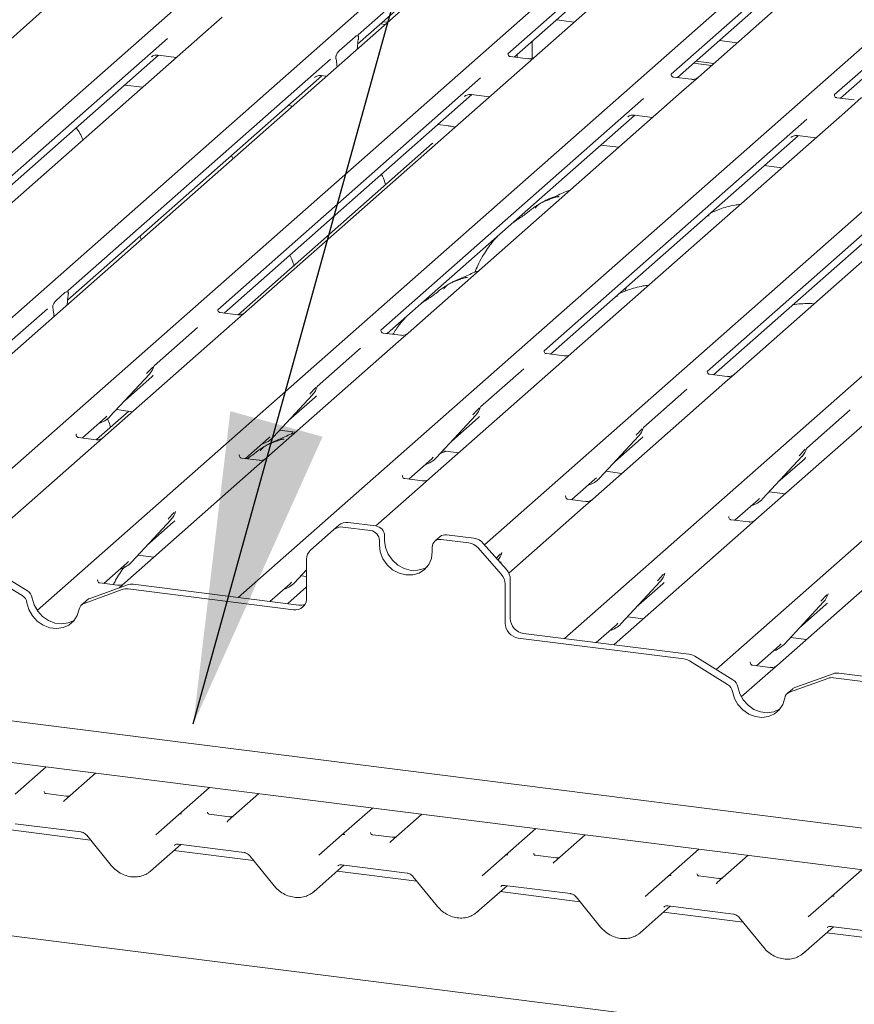
# Model space of a CAD drawing. Units: millimetres. Extents: x 5 to 415, y 5 to 292.
# Drawn here: x 346 to 355, y 109 to 119 of the extents above; entities that cross this region are included whole.
import ezdxf

# ---------------------------------------------------------------- set-up
doc = ezdxf.new("R2010")
doc.units = ezdxf.units.MM
doc.layers.add('BEMAßUNG', color=96, linetype='Continuous')

msp = doc.modelspace()

# ---------------------------------------------------------------- linework, layer by layer
at = {"color": 7, "linetype": 'Continuous', "lineweight": 15}
for p, q in [((342.64653, 114.83711), (349.98576, 121.30971)), ((343.97986, 114.26881), (351.71628, 121.09169)), ((352.09948, 121.04341), (343.99239, 113.89363)), ((345.11703, 113.66892), (353.30648, 120.89134)), ((353.82999, 120.82538), (345.64054, 113.60297)), ((346.44496, 113.09584), (355.037, 120.67332)), ((348.57807, 113.23288), (356.76752, 120.45529)), ((351.23857, 120.42648), (349.84822, 119.20031)), ((351.18989, 113.79209), (358.49803, 120.23727)), ((352.82878, 120.22614), (351.43843, 118.99996)), ((352.0391, 112.79683), (360.22855, 120.01924)), ((354.55929, 120.00811), (353.16894, 118.78194)), ((354.96325, 120.08062), (353.4577, 118.75286)), ((349.84366, 119.10212), (350.75449, 119.9054)), ((353.6456, 112.46943), (361.95907, 119.80122)), ((356.28981, 119.79009), (354.89946, 118.56391)), ((351.50535, 118.96482), (352.34469, 119.70505)), ((353.23587, 118.7468), (354.07521, 119.48702)), ((346.4983, 119.4506), (343.59729, 116.89216)), ((348.40646, 119.38925), (348.22881, 119.23258)), ((350.08692, 119.31665), (350.1347, 119.31063)), ((350.11343, 119.34004), (350.16121, 119.33402)), ((351.95179, 119.35854), (352.13988, 119.33484)), ((354.96639, 118.52877), (355.80572, 119.269)), ((347.82609, 119.16115), (345.0392, 116.70335)), ((348.22881, 119.23258), (345.32781, 116.67413)), ((349.64833, 119.03209), (349.81713, 119.18096)), ((349.84015, 119.05087), (349.84092, 119.06617)), ((349.85142, 119.15586), (349.8507, 119.15196)), ((351.69575, 119.13274), (351.69575, 118.9518)), ((353.6823, 119.14051), (353.87039, 119.11682)), ((345.10597, 116.66807), (347.73297, 118.98487)), ((347.65667, 118.96568), (347.66218, 118.97105)), ((347.72782, 118.98551), (347.92106, 118.96117)), ((351.6506, 118.94652), (351.46409, 118.97002)), ((351.50867, 118.9644), (351.50867, 118.96775)), ((351.53519, 118.96106), (351.53519, 118.99113)), ((349.55661, 118.94313), (346.76972, 116.48532)), ((349.61476, 118.94389), (349.61403, 118.9465)), ((349.62531, 118.8614), (349.62454, 118.87535)), ((353.40764, 118.89828), (353.59573, 118.87458)), ((353.43415, 118.92167), (353.62224, 118.89797)), ((346.76605, 116.38792), (349.46349, 118.76684)), ((351.14681, 118.74278), (348.35992, 116.28498)), ((349.38718, 118.74766), (349.3927, 118.75303)), ((349.45834, 118.76749), (349.51127, 118.76082)), ((353.38111, 118.7285), (353.1946, 118.752)), ((353.4577, 118.75286), (353.28005, 118.59618)), ((347.56117, 118.64378), (347.37308, 118.66747)), ((348.4267, 116.2497), (351.05369, 118.56649)), ((353.28005, 118.59618), (350.37904, 116.03774)), ((350.97739, 118.54731), (350.9829, 118.55268)), ((351.04854, 118.56714), (351.24178, 118.5428)), ((355.11163, 118.51047), (354.92512, 118.53397)), ((355.18822, 118.53483), (355.01057, 118.37816)), ((349.15138, 118.44343), (349.1036, 118.44945)), ((352.87733, 118.52476), (350.09044, 116.06695)), ((369.31819, 106.72854), (277.17775, 118.33714)), ((350.15721, 116.03168), (352.78421, 118.34847)), ((355.01057, 118.37816), (352.10956, 115.81971)), ((352.7079, 118.32929), (352.71342, 118.33466)), ((352.77906, 118.34912), (352.9723, 118.32477)), ((350.80987, 118.23448), (350.6938, 118.2491)), ((354.60784, 118.30673), (351.82096, 115.84893)), ((351.88773, 115.81365), (354.51472, 118.13044)), ((356.74108, 118.16013), (353.84008, 115.60169)), ((354.43842, 118.11126), (354.44393, 118.11663)), ((354.50957, 118.13109), (354.70282, 118.10675)), ((350.63577, 118.04702), (348.57767, 116.23195)), ((352.61241, 118.00738), (352.42432, 118.03108)), ((356.33836, 118.08871), (353.55147, 115.6309)), ((353.61825, 115.59563), (356.24524, 117.91242)), ((354.34293, 117.78935), (354.15484, 117.81305)), ((346.64587, 116.38417), (346.73847, 116.46584)), ((346.77283, 116.48901), (346.77, 116.48601)), ((346.77396, 116.4473), (346.77187, 116.43497)), ((352.68692, 116.50126), (352.67916, 116.48007)), ((352.69772, 116.52799), (352.68637, 116.50149)), ((346.76362, 116.33763), (346.76375, 116.34418)), ((346.55399, 116.29507), (346.0947, 115.89001)), ((346.61247, 116.29438), (346.61038, 116.30303)), ((348.36304, 116.28867), (348.36021, 116.28567)), ((348.57194, 116.2314), (348.38512, 116.25494)), ((346.62072, 116.21159), (346.62059, 116.21792)), ((348.1442, 116.09472), (347.6849, 115.68966)), ((350.09355, 116.07064), (350.09073, 116.06764)), ((350.30246, 116.01338), (350.11564, 116.03691)), ((350.37904, 116.03774), (350.27867, 115.94921)), ((350.27867, 115.94921), (348.87644, 114.71256)), ((349.87471, 115.8767), (349.41542, 115.47164)), ((351.82407, 115.85262), (351.82124, 115.84962)), ((352.03297, 115.79535), (351.84616, 115.81889)), ((352.10956, 115.81971), (352.00918, 115.73119)), ((352.00918, 115.73119), (350.60696, 114.49454)), ((347.68163, 115.6825), (347.68405, 115.68844)), ((351.60523, 115.65867), (351.14593, 115.25361)), ((353.55459, 115.63459), (353.55176, 115.63159)), ((347.21642, 115.15069), (347.63639, 115.60223)), ((347.38021, 115.32679), (347.66011, 115.57364)), ((347.63639, 115.60223), (347.63608, 115.60193)), ((353.7397, 115.51316), (352.33748, 114.27652)), ((353.76349, 115.57733), (353.57667, 115.60086)), ((353.84008, 115.60169), (353.7397, 115.51316)), ((349.41215, 115.46447), (349.41457, 115.47041)), ((353.33575, 115.44065), (352.87645, 115.03559)), ((348.94694, 114.93266), (349.36691, 115.38421)), ((349.11073, 115.10877), (349.39063, 115.35561)), ((349.36691, 115.38421), (349.3666, 115.3839)), ((355.47022, 115.29514), (354.06799, 114.05849)), ((347.41692, 115.20826), (347.07507, 114.90678)), ((347.28539, 115.22483), (347.45529, 115.20343)), ((351.14266, 115.24645), (351.14508, 115.25239)), ((355.06626, 115.22263), (354.60697, 114.81756)), ((346.92409, 114.92453), (347.16855, 115.14012)), ((347.16855, 115.14012), (347.18509, 115.15623)), ((347.21642, 115.15069), (347.21611, 115.15038)), ((350.67746, 114.71464), (351.09743, 115.16618)), ((350.84125, 114.89074), (351.12114, 115.13759)), ((351.09743, 115.16618), (351.09711, 115.16588)), ((349.0159, 115.00681), (349.18581, 114.9854)), ((349.15276, 114.98957), (349.14203, 114.9645)), ((352.87318, 115.02842), (352.8756, 115.03436)), ((346.86044, 114.9635), (346.85761, 114.9605)), ((347.06934, 114.90623), (346.88252, 114.92977)), ((348.65461, 114.70651), (348.89906, 114.92209)), ((348.89906, 114.92209), (348.9156, 114.9382)), ((348.94694, 114.93266), (348.94663, 114.93236)), ((352.40797, 114.49661), (352.82794, 114.94816)), ((352.57176, 114.67272), (352.85166, 114.91956)), ((352.82794, 114.94816), (352.82763, 114.94785)), ((350.73759, 114.77929), (350.732, 114.76406)), ((350.74642, 114.78878), (350.91633, 114.76738)), ((354.60369, 114.8104), (354.60611, 114.81634)), ((348.59095, 114.74547), (348.58812, 114.74247)), ((348.79986, 114.68821), (348.61304, 114.71174)), ((348.87644, 114.71256), (348.77606, 114.62404)), ((350.38513, 114.48848), (350.62958, 114.70407)), ((350.62958, 114.70407), (350.64612, 114.72018)), ((350.67746, 114.71464), (350.67714, 114.71433)), ((354.13849, 114.27859), (354.55846, 114.73014)), ((354.30228, 114.45469), (354.58218, 114.70154)), ((354.55846, 114.73014), (354.55815, 114.72983)), ((348.77606, 114.62404), (347.37384, 113.38739)), ((352.47694, 114.57076), (352.64684, 114.54935)), ((350.32147, 114.52745), (350.31864, 114.52445)), ((350.53037, 114.47018), (350.34356, 114.49372)), ((350.60696, 114.49454), (350.50658, 114.40602)), ((352.11564, 114.27046), (352.3601, 114.48604)), ((352.3601, 114.48604), (352.37664, 114.50215)), ((352.40797, 114.49661), (352.40766, 114.49631)), ((326.59155, 114.3908), (369.49838, 108.98505)), ((350.50658, 114.40602), (350.03699, 113.99188)), ((369.37938, 108.5585), (323.44077, 114.34622)), ((352.05198, 114.30942), (352.04916, 114.30642)), ((352.26089, 114.25216), (352.07407, 114.27569)), ((352.33748, 114.27652), (352.2371, 114.18799)), ((353.84616, 114.05243), (354.09061, 114.26802)), ((354.09061, 114.26802), (354.10715, 114.28413)), ((354.13849, 114.27859), (354.13818, 114.27828)), ((354.20745, 114.35274), (354.37736, 114.33133)), ((352.2371, 114.18799), (351.44714, 113.49131)), ((347.44434, 113.60749), (347.86431, 114.05904)), ((347.86431, 114.05904), (347.864, 114.05873)), ((347.90954, 114.1393), (347.91196, 114.14524)), ((353.7825, 114.0914), (353.77967, 114.0884)), ((353.99141, 114.03413), (353.80459, 114.05767)), ((354.06799, 114.05849), (353.96761, 113.96997)), ((347.60813, 113.7836), (347.88802, 114.03044)), ((349.58911, 113.95076), (349.34391, 113.73451)), ((349.58911, 113.95076), (349.64479, 113.99987)), ((349.98099, 113.94281), (349.68833, 113.97968)), ((350.03667, 113.99192), (349.74401, 114.02879)), ((353.96761, 113.96997), (352.56539, 112.73332)), ((350.07453, 113.83674), (350.07453, 113.7896)), ((350.13021, 113.88585), (350.13021, 113.83871)), ((350.71886, 113.87836), (350.66317, 113.82925)), ((351.02198, 113.81166), (350.72932, 113.84853)), ((351.07766, 113.86076), (350.785, 113.89764)), ((350.63578, 113.71889), (350.63578, 113.76603)), ((351.3664, 113.4797), (351.1212, 113.75773)), ((351.17688, 113.80684), (351.42208, 113.52881)), ((355.69813, 113.75194), (354.29591, 112.5153)), ((347.5133, 113.68164), (347.68321, 113.66023)), ((349.30281, 113.22686), (349.30281, 113.63969)), ((351.36931, 113.70015), (351.373, 113.70919)), ((346.34087, 113.30236), (345.93584, 113.55157)), ((347.15201, 113.38134), (347.39646, 113.59692)), ((347.39646, 113.59692), (347.413, 113.61303)), ((347.44434, 113.60749), (347.44402, 113.60719)), ((349.17485, 113.38947), (349.30281, 113.52704)), ((346.28519, 113.25325), (345.88015, 113.50246)), ((347.08835, 113.4203), (347.08552, 113.4173)), ((349.24382, 113.46361), (349.30281, 113.45618)), ((351.46318, 113.42363), (351.46318, 113.01081)), ((353.09983, 113.48212), (353.10351, 113.49117)), ((347.34684, 113.31767), (346.9418, 113.17053)), ((347.40252, 113.36678), (346.99749, 113.21964)), ((347.29725, 113.36304), (347.11044, 113.38657)), ((347.37384, 113.38739), (347.314, 113.33462)), ((347.40811, 113.32415), (349.1625, 113.10312)), ((347.4638, 113.37326), (349.21818, 113.15223)), ((348.91349, 113.19062), (349.12698, 113.3789)), ((349.30281, 113.34439), (349.10436, 113.16937)), ((349.12698, 113.3789), (349.14352, 113.39501)), ((349.17485, 113.38947), (349.17454, 113.38916)), ((351.40749, 113.37452), (351.40749, 112.9617)), ((352.63589, 112.95342), (353.05586, 113.40496)), ((352.79968, 113.12952), (353.07957, 113.37637)), ((353.05586, 113.40496), (353.05555, 113.40466)), ((354.83034, 113.2641), (354.83403, 113.27314)), ((346.9722, 113.20468), (346.91651, 113.15557)), ((349.10436, 113.16937), (349.10158, 113.16692)), ((354.3664, 112.73539), (354.78638, 113.18694)), ((354.53019, 112.9115), (354.81009, 113.15834)), ((354.78638, 113.18694), (354.78606, 113.18663)), ((352.70485, 113.02757), (352.87476, 113.00616)), ((352.37452, 112.75457), (352.58801, 112.94285)), ((352.58801, 112.94285), (352.60455, 112.95896)), ((352.63589, 112.95342), (352.63557, 112.95311)), ((351.54781, 112.8026), (353.30219, 112.58157)), ((351.60349, 112.85171), (353.35788, 112.63068)), ((354.43537, 112.80954), (354.60528, 112.78813)), ((352.56539, 112.73332), (352.56261, 112.73087)), ((354.07407, 112.50924), (354.31853, 112.72482)), ((354.31853, 112.72482), (354.33507, 112.74093)), ((354.3664, 112.73539), (354.36609, 112.73509)), ((353.82418, 112.35956), (353.41915, 112.60876)), ((353.7685, 112.31045), (353.36347, 112.55965)), ((354.01042, 112.5482), (354.00759, 112.5452)), ((354.21932, 112.49094), (354.0325, 112.51448)), ((354.29591, 112.5153), (354.19553, 112.42677)), ((354.19553, 112.42677), (353.913, 112.17761)), ((354.83015, 112.37486), (354.42512, 112.22772)), ((354.88584, 112.42397), (354.4808, 112.27683)), ((354.89143, 112.38134), (356.64581, 112.16031)), ((354.94711, 112.43045), (356.7015, 112.20942)), ((354.45551, 112.26187), (354.39983, 112.21276)), ((346.21256, 111.1467), (346.54052, 111.43593)), ((347.06403, 111.36997), (346.73607, 111.08074)), ((346.7531, 111.12522), (346.5392, 111.15217)), ((347.94308, 110.92867), (348.27104, 111.2179)), ((348.79455, 111.15195), (348.46659, 110.86272)), ((347.7019, 110.71597), (347.9428, 110.92842)), ((347.9428, 110.92842), (347.94308, 110.92867)), ((348.48362, 110.9072), (348.26971, 110.93414)), ((349.6736, 110.71065), (350.00155, 110.99988)), ((350.52507, 110.93392), (350.19711, 110.64469)), ((346.21195, 110.83321), (346.90891, 110.7454)), ((347.0101, 110.66044), (346.16523, 110.76688)), ((346.96961, 110.71013), (347.22942, 110.39127)), ((349.43241, 110.49794), (349.67331, 110.7104)), ((349.67331, 110.7104), (349.6736, 110.71065)), ((350.21413, 110.68917), (350.00023, 110.71612)), ((351.40411, 110.49262), (351.73207, 110.78186)), ((352.25558, 110.7159), (351.92762, 110.42667)), ((347.64776, 110.33016), (347.96739, 110.61204)), ((347.94246, 110.61518), (348.63942, 110.52737)), ((347.94246, 110.61518), (347.94324, 110.61512)), ((348.74062, 110.44242), (347.89575, 110.54886)), ((348.70013, 110.49211), (348.95994, 110.17324)), ((351.16293, 110.27992), (351.40383, 110.49237)), ((351.40383, 110.49237), (351.40411, 110.49262)), ((351.94465, 110.47115), (351.73075, 110.4981)), ((353.13463, 110.2746), (353.46259, 110.56383)), ((353.9861, 110.49787), (353.65814, 110.20864)), ((349.37828, 110.11213), (349.69791, 110.39402)), ((349.67298, 110.39716), (350.36994, 110.30935)), ((349.67298, 110.39716), (349.67376, 110.3971)), ((350.47113, 110.22439), (349.62626, 110.33083)), ((354.86515, 110.05657), (355.1931, 110.34581)), ((350.43065, 110.27408), (350.69046, 109.95522)), ((351.4035, 110.17913), (352.10045, 110.09132)), ((351.4035, 110.17913), (351.40427, 110.17907)), ((352.89345, 110.0619), (353.13435, 110.27435)), ((353.13435, 110.27435), (353.13463, 110.2746)), ((353.67517, 110.25312), (353.46126, 110.28007)), ((351.1088, 109.89411), (351.42842, 110.17599)), ((352.20165, 110.00637), (351.35678, 110.11281)), ((352.16116, 110.05606), (352.42097, 109.73719)), ((354.62396, 109.84387), (354.86486, 110.05632)), ((354.86486, 110.05632), (354.86515, 110.05657)), ((352.83931, 109.67608), (353.15894, 109.95797)), ((353.93217, 109.78834), (353.0873, 109.89479)), ((353.13401, 109.96111), (353.83097, 109.8733)), ((353.13401, 109.96111), (353.13479, 109.96105)), ((353.89168, 109.83803), (354.15149, 109.51917)), ((354.56983, 109.45806), (354.88946, 109.73994)), ((355.66268, 109.57032), (354.81781, 109.67676)), ((354.86453, 109.74308), (355.56149, 109.65528)), ((354.86453, 109.74308), (354.86531, 109.74302))]:
    msp.add_line(p, q, dxfattribs=at)
at = {"color": 7, "linetype": 'Continuous', "lineweight": 15, "flags": 128}
for points in [[(350.80362, 118.23201), (350.807, 118.23412), (350.80987, 118.23448)], [(350.13021, 113.83871), (350.13977, 113.7643), (350.16781, 113.69255), (350.21241, 113.62836), (350.27052, 113.57608), (350.33821, 113.5393), (350.41084, 113.52051), (350.48347, 113.521), (350.55115, 113.54073), (350.57946, 113.55603)], [(350.07453, 113.7896), (350.08409, 113.71519), (350.11212, 113.64344), (350.15672, 113.57925), (350.21484, 113.52697), (350.28252, 113.49019), (350.35515, 113.4714), (350.42778, 113.47189), (350.49546, 113.49162), (350.55358, 113.52925), (350.59818, 113.58221), (350.62621, 113.64689), (350.63578, 113.71889)], [(346.39231, 113.22644), (346.4129, 113.15473), (346.45017, 113.08842), (346.50169, 113.03183), (346.56412, 112.98863), (346.63338, 112.96165), (346.70498, 112.95263), (346.77424, 112.96216), (346.83667, 112.98963), (346.83781, 112.99034)], [(346.33663, 113.17733), (346.35721, 113.10562), (346.39448, 113.03931), (346.44601, 112.98272), (346.50843, 112.93952), (346.5777, 112.91254), (346.64929, 112.90352), (346.71856, 112.91305), (346.78098, 112.94052), (346.83251, 112.98413), (346.86978, 113.04105), (346.89036, 113.10756)], [(353.87562, 112.28363), (353.89621, 112.21192), (353.93348, 112.14561), (353.98501, 112.08902), (354.04743, 112.04583), (354.1167, 112.01884), (354.18829, 112.00982), (354.25756, 112.01935), (354.31998, 112.04682), (354.32112, 112.04753)], [(353.81994, 112.23452), (353.84053, 112.16281), (353.8778, 112.09651), (353.92932, 112.03991), (353.99175, 111.99672), (354.06101, 111.96973), (354.13261, 111.96071), (354.20187, 111.97024), (354.2643, 111.99771), (354.31582, 112.04132), (354.35309, 112.09824), (354.37368, 112.16476)], [(346.73135, 111.0759), (346.73474, 111.07953), (346.73513, 111.07989)], [(348.46187, 110.85788), (348.46525, 110.86151), (348.46565, 110.86187)], [(350.19238, 110.63985), (350.19577, 110.64348), (350.19616, 110.64385)], [(351.9229, 110.42183), (351.92629, 110.42546), (351.92668, 110.42582)], [(353.65342, 110.2038), (353.6568, 110.20743), (353.65719, 110.2078)]]:
    msp.add_lwpolyline(points, dxfattribs=at)
at = {"color": 7, "linetype": 'Continuous', "lineweight": 15}
for centre, radius, start, end in [((347.4872, 115.73939), 0.20263, 317.282894, 344.881837), ((349.21772, 115.52137), 0.20263, 317.282894, 344.881837), ((350.94824, 115.30334), 0.20263, 317.282894, 344.881837), ((347.02806, 115.32634), 0.25753, 285.983139, 316.901652), ((352.67875, 115.08532), 0.20263, 317.282894, 344.881837), ((348.75858, 115.10832), 0.25753, 285.983139, 316.901652), ((354.40927, 114.86729), 0.20263, 317.282894, 344.881837), ((350.4891, 114.89029), 0.25753, 285.983139, 316.901652), ((352.21975, 114.67207), 0.2573, 286.924658, 316.9116), ((353.95013, 114.45424), 0.25753, 285.983139, 316.901652), ((347.71512, 114.1962), 0.20263, 317.282894, 344.881837), ((349.67058, 113.85591), 0.12504, 81.841587, 130.661207), ((349.72627, 113.90502), 0.12504, 81.841587, 130.661207), ((349.96534, 113.83472), 0.10921, 1.058709, 81.760535), ((350.02102, 113.88383), 0.10921, 1.058709, 81.760535), ((350.71715, 113.76805), 0.08139, 81.398635, 181.420609), ((350.77317, 113.81512), 0.08336, 81.841587, 130.661207), ((351.05547, 113.70169), 0.16061, 40.895791, 82.058156), ((349.42783, 113.64182), 0.12504, 132.158037, 180.977657), ((350.99979, 113.65258), 0.16061, 40.895791, 82.058156), ((351.17569, 113.76033), 0.20313, 319.554815, 344.865205), ((347.25598, 113.78315), 0.25753, 285.983139, 316.901652), ((351.30258, 113.4215), 0.16061, 0.761089, 41.923454), ((351.2469, 113.37239), 0.16061, 0.761089, 41.923454), ((352.90667, 113.54212), 0.20263, 317.282894, 344.881837), ((347.39089, 113.19408), 0.13121, 82.454654, 109.615134), ((347.44657, 113.24319), 0.13121, 82.454654, 109.615134), ((348.98661, 113.56497), 0.25735, 286.733366, 316.909601), ((346.22718, 113.15857), 0.11104, 9.72775, 58.508212), ((346.28286, 113.20768), 0.11104, 9.72775, 58.508212), ((347.02427, 113.14551), 0.07882, 109.861017, 131.350433), ((349.18076, 113.22384), 0.12209, 261.398635, 1.420609), ((354.63719, 113.3241), 0.20263, 317.282894, 344.881837), ((346.96928, 113.09559), 0.07982, 110.135242, 171.368459), ((349.23554, 113.28057), 0.12951, 262.299609, 292.726502), ((351.62697, 113.01383), 0.16382, 181.058709, 261.760535), ((351.57128, 112.96472), 0.16382, 181.058709, 261.760535), ((352.44753, 113.12907), 0.25753, 285.983139, 316.901652), ((354.17804, 112.91105), 0.25753, 285.983139, 316.901652), ((353.2821, 112.42879), 0.15409, 58.127316, 82.508797), ((353.33779, 112.4779), 0.15409, 58.127316, 82.508797), ((354.8742, 112.25127), 0.13121, 82.454654, 109.615134), ((354.92988, 112.30038), 0.13121, 82.454654, 109.615134), ((353.71049, 112.21576), 0.11104, 9.72775, 58.508212), ((353.76618, 112.26487), 0.11104, 9.72775, 58.508212), ((354.50758, 112.2027), 0.07882, 109.861017, 131.350433), ((354.4526, 112.15278), 0.07982, 110.135242, 171.368459), ((347.96895, 110.89778), 0.04029, 80.903662, 130.48214), ((347.97024, 110.89706), 0.04168, 81.841587, 130.661207), ((349.69947, 110.67975), 0.04029, 80.903662, 130.48214), ((349.70075, 110.67903), 0.04168, 81.841587, 130.661207), ((351.42999, 110.46173), 0.04029, 80.903662, 130.48214), ((351.43127, 110.46101), 0.04168, 81.841587, 130.661207), ((353.1605, 110.2437), 0.04029, 80.903662, 130.48214), ((353.16179, 110.24298), 0.04168, 81.841587, 130.661207), ((354.89102, 110.02568), 0.04029, 80.903662, 130.48214), ((354.8923, 110.02496), 0.04168, 81.841587, 130.661207)]:
    msp.add_arc(centre, radius, start, end, dxfattribs=at)
for centre, major_axis, ratio, start_param, end_param in [((349.87593, 119.08393), (0.01228, 0.15388), 0.21887038, 1.13037526, 1.70388176), ((349.58953, 118.83135), (0.00341, 0.14608), 0.24429109, 5.0240298, 5.5975363), ((346.79906, 116.37038), (0.00943, 0.1514), 0.22553532, 1.14419518, 1.75876988), ((346.58528, 116.18185), (0.00612, 0.14849), 0.23497275, 4.96743829, 5.582013), ((347.45644, 115.79401), (0.21764, -0.20692), 0.85686568, 6.20780671, 6.29507317), ((349.18695, 115.57599), (0.21764, -0.20692), 0.85686568, 6.20780671, 6.29507317), ((350.91747, 115.35796), (0.21764, -0.20692), 0.85686568, 6.20780671, 6.29507317), ((352.64799, 115.13994), (0.21764, -0.20692), 0.85686568, 6.20780671, 6.29507317), ((354.3785, 114.92192), (0.21764, -0.20692), 0.85686568, 6.20780671, 6.29507317), ((347.68435, 114.25082), (0.21764, -0.20692), 0.85686568, 6.20780671, 6.29507317), ((351.14538, 113.81477), (0.21764, -0.20692), 0.85686568, 6.25206843, 6.29507317), ((352.8759, 113.59674), (0.21764, -0.20692), 0.85686568, 6.20780671, 6.29507317), ((354.60642, 113.37872), (0.21764, -0.20692), 0.85686568, 6.20780671, 6.29507317), ((346.67189, 111.12246), (0.0601, -0.04574), 0.80061737, 6.12426392, 6.26594108), ((348.4024, 110.90443), (0.0601, -0.04574), 0.80061737, 6.12426392, 6.26594108), ((350.13292, 110.68641), (0.0601, -0.04574), 0.80061737, 6.12426392, 6.26594108), ((351.86344, 110.46839), (0.0601, -0.04574), 0.80061737, 6.12426392, 6.26594108), ((347.44342, 110.54994), (0.21959, -0.20496), 0.85345658, 6.0801224, 6.28750745), ((353.59395, 110.25036), (0.0601, -0.04574), 0.80061737, 6.12426392, 6.26594108), ((349.17394, 110.33192), (0.21959, -0.20496), 0.85345658, 6.0801224, 6.28750745), ((350.90445, 110.11389), (0.21959, -0.20496), 0.85345658, 6.0801224, 6.28750745), ((352.63497, 109.89587), (0.21959, -0.20496), 0.85345658, 6.0801224, 6.28750745), ((354.36549, 109.67785), (0.21959, -0.20496), 0.85345658, 6.0801224, 6.28750745)]:
    msp.add_ellipse(centre, major_axis=major_axis, ratio=ratio, start_param=start_param, end_param=end_param, dxfattribs=at)
for points, knots in [([(349.81713, 119.18096), (349.8255, 119.1864), (349.83681, 119.19376), (349.84809, 119.18992), (349.85191, 119.18518), (349.85349, 119.18129), (349.85414, 119.17651), (349.85391, 119.16979), (349.85272, 119.16281), (349.85174, 119.15753), (349.85142, 119.15586)], [0, 0, 0, 0, 0.51356074, 0.69405057, 0.75374842, 0.81392282, 0.84738293, 0.88099088, 0.96230347, 1, 1, 1, 1]), ([(349.85257, 119.18481), (349.85042, 119.18957), (349.84706, 119.19703), (349.85039, 119.20381), (349.84957, 119.20258), (349.84955, 119.20254)], [0, 0, 0, 0, 0.63139811, 0.98970942, 1, 1, 1, 1]), ([(347.65887, 118.96822), (347.65886, 118.96821), (347.65825, 118.96768), (347.65984, 118.96902), (347.66414, 118.97194), (347.67456, 118.97798), (347.6936, 118.98464), (347.71367, 118.98799), (347.72553, 118.98506), (347.72846, 118.98434)], [0, 0, 0, 0, 0.00169425, 0.13335769, 0.23252836, 0.35499945, 0.6037611, 0.90231942, 1, 1, 1, 1]), ([(349.61403, 118.9465), (349.61349, 118.94847), (349.6124, 118.95244), (349.61128, 118.95832), (349.61148, 118.96453), (349.61246, 118.9707), (349.61556, 118.98205), (349.62578, 119.00489), (349.63762, 119.02199), (349.64669, 119.03055), (349.64833, 119.03209)], [0, 0, 0, 0, 0.06625859, 0.13311622, 0.16793251, 0.20251801, 0.26806363, 0.44009864, 0.89915533, 1, 1, 1, 1]), ([(351.46448, 118.97033), (351.46342, 118.97035), (351.45703, 118.97044), (351.45163, 118.97403), (351.44283, 118.98023), (351.43713, 118.99625), (351.44059, 119.00346), (351.43977, 119.00223), (351.43975, 119.0022)], [0, 0, 0, 0, 0.040664818, 0.24543593, 0.544013333, 0.847395721, 0.995739614, 1, 1, 1, 1]), ([(351.71985, 118.96407), (351.71994, 118.96415), (351.72018, 118.96434), (351.71769, 118.9624), (351.71105, 118.95799), (351.69437, 118.94982), (351.67248, 118.94379), (351.65613, 118.94703), (351.65095, 118.94806)], [0, 0, 0, 0, 0.058870438, 0.156492219, 0.266326557, 0.446440338, 0.824303959, 1, 1, 1, 1]), ([(349.38939, 118.75019), (349.38938, 118.75019), (349.38876, 118.74965), (349.39035, 118.751), (349.39465, 118.75391), (349.40507, 118.75996), (349.42412, 118.76662), (349.44418, 118.76996), (349.45605, 118.76704), (349.45897, 118.76632)], [0, 0, 0, 0, 0.00169425, 0.13335769, 0.23252836, 0.35499945, 0.6037611, 0.90231942, 1, 1, 1, 1]), ([(353.19499, 118.75231), (353.19393, 118.75232), (353.18754, 118.75241), (353.18214, 118.75601), (353.17335, 118.76221), (353.16764, 118.77823), (353.17111, 118.78544), (353.17029, 118.78421), (353.17027, 118.78417)], [0, 0, 0, 0, 0.04066482, 0.24543593, 0.54401333, 0.84739572, 0.99573961, 1, 1, 1, 1]), ([(353.45037, 118.74605), (353.45046, 118.74612), (353.4507, 118.74631), (353.4482, 118.74438), (353.44156, 118.73997), (353.42488, 118.7318), (353.40299, 118.72576), (353.38665, 118.729), (353.38146, 118.73003)], [0, 0, 0, 0, 0.05887044, 0.15649222, 0.26632656, 0.44644034, 0.82430396, 1, 1, 1, 1]), ([(350.97959, 118.54985), (350.97959, 118.54984), (350.97897, 118.54931), (350.98056, 118.55065), (350.98486, 118.55357), (350.99528, 118.55961), (351.01432, 118.56627), (351.03439, 118.56962), (351.04625, 118.56669), (351.04918, 118.56597)], [0, 0, 0, 0, 0.001694252, 0.133357687, 0.232528363, 0.354999449, 0.603761102, 0.902319417, 1, 1, 1, 1]), ([(354.92551, 118.53428), (354.92445, 118.5343), (354.91806, 118.53439), (354.91266, 118.53798), (354.90386, 118.54418), (354.89816, 118.5602), (354.90162, 118.56741), (354.90081, 118.56618), (354.90078, 118.56615)], [0, 0, 0, 0, 0.04066482, 0.24543593, 0.54401333, 0.84739572, 0.99573961, 1, 1, 1, 1]), ([(352.71011, 118.33182), (352.7101, 118.33181), (352.70948, 118.33128), (352.71108, 118.33262), (352.71537, 118.33554), (352.7258, 118.34158), (352.74484, 118.34825), (352.7649, 118.35159), (352.77677, 118.34867), (352.77969, 118.34795)], [0, 0, 0, 0, 0.00169425, 0.13335769, 0.23252836, 0.35499945, 0.6037611, 0.90231942, 1, 1, 1, 1]), ([(350.87726, 118.22131), (350.86353, 118.22479), (350.84235, 118.23016), (350.81833, 118.23335), (350.80987, 118.23448)], [0, 0, 0, 0, 0.64819661, 1, 1, 1, 1]), ([(346.93055, 118.08762), (346.92585, 118.09891), (346.91104, 118.13449), (346.88707, 118.17784), (346.86519, 118.20468), (346.85814, 118.21334)], [0, 0, 0, 0, 0.23961779, 0.75486668, 1, 1, 1, 1]), ([(354.44063, 118.1138), (354.44062, 118.11379), (354.44, 118.11326), (354.44159, 118.1146), (354.44589, 118.11752), (354.45631, 118.12356), (354.47535, 118.13022), (354.49542, 118.13357), (354.50729, 118.13064), (354.51021, 118.12992)], [0, 0, 0, 0, 0.00169425, 0.13335769, 0.23252836, 0.35499945, 0.6037611, 0.90231942, 1, 1, 1, 1]), ([(350.64131, 118.05292), (350.64139, 118.05282), (350.64152, 118.05266), (350.63733, 118.04855), (350.63577, 118.04702)], [0, 0, 0, 0, 0.62891958, 1, 1, 1, 1]), ([(348.52075, 117.88727), (348.5164, 117.89897), (348.51187, 117.91114), (348.50586, 117.92168), (348.50563, 117.92209)], [0, 0, 0, 0, 0.96149513, 1, 1, 1, 1]), ([(350.14097, 117.61064), (350.13845, 117.61878), (350.12659, 117.65717), (350.11098, 117.69509), (350.09606, 117.72133), (350.09583, 117.72174)], [0, 0, 0, 0, 0.209264945, 0.987752222, 1, 1, 1, 1]), ([(352.09641, 117.55231), (352.09606, 117.55222), (352.04067, 117.5375), (351.96614, 117.49321), (351.85655, 117.4565), (351.81426, 117.43049), (351.80846, 117.42693)], [0, 0, 0, 0, 0.0030816, 0.48822775, 0.9298016, 1, 1, 1, 1]), ([(351.76316, 117.39983), (351.75112, 117.39288), (351.70727, 117.36755), (351.64511, 117.31433), (351.56277, 117.25602), (351.51034, 117.22259), (351.48964, 117.20675), (351.48954, 117.20668)], [0, 0, 0, 0, 0.12516229, 0.45595356, 0.81088451, 0.99911276, 1, 1, 1, 1]), ([(351.97803, 117.47907), (351.97767, 117.48071), (351.97691, 117.4842), (351.97223, 117.48537), (351.96539, 117.48437), (351.96095, 117.48341), (351.95745, 117.48258), (351.94563, 117.47963), (351.92211, 117.47305), (351.8911, 117.46085), (351.86893, 117.45106), (351.84154, 117.44096), (351.82061, 117.43271), (351.79916, 117.42299), (351.77786, 117.41096), (351.75812, 117.39662), (351.74264, 117.38195), (351.7325, 117.3696), (351.72717, 117.36134), (351.73029, 117.36176), (351.73124, 117.36189)], [0, 0, 0, 0, 0.093834994, 0.199295633, 0.233106308, 0.246016685, 0.256946467, 0.266755565, 0.331337725, 0.389410053, 0.508781302, 0.561406002, 0.608056899, 0.652031648, 0.698260931, 0.752903665, 0.822053834, 0.896193944, 0.968440369, 1, 1, 1, 1]), ([(353.90364, 117.40194), (353.88367, 117.39949), (353.80274, 117.38958), (353.69357, 117.35769), (353.61686, 117.32401), (353.58391, 117.30954)], [0, 0, 0, 0, 0.15748273, 0.63814191, 1, 1, 1, 1]), ([(353.56823, 117.27872), (353.56779, 117.28033), (353.56686, 117.28377), (353.56335, 117.28526), (353.5562, 117.28403), (353.55468, 117.28377)], [0, 0, 0, 0, 0.4120152, 0.87507684, 1, 1, 1, 1]), ([(347.54848, 117.02981), (347.54413, 117.04151), (347.5396, 117.05367), (347.53359, 117.06422), (347.53335, 117.06462)], [0, 0, 0, 0, 0.96149513, 1, 1, 1, 1]), ([(351.32642, 117.06282), (351.30343, 117.03738), (351.24385, 116.97143), (351.17567, 116.86521), (351.12011, 116.76116), (351.09691, 116.70462), (351.08658, 116.67943)], [0, 0, 0, 0, 0.23066098, 0.59779199, 0.8208462, 1, 1, 1, 1]), ([(349.17028, 116.74815), (349.16726, 116.75797), (349.15492, 116.79805), (349.13871, 116.83763), (349.12379, 116.86387), (349.12356, 116.86428)], [0, 0, 0, 0, 0.24201955, 0.98825956, 1, 1, 1, 1]), ([(351.12414, 116.69485), (351.12379, 116.69475), (351.0684, 116.68004), (350.99387, 116.63575), (350.88428, 116.59904), (350.84199, 116.57303), (350.83619, 116.56946)], [0, 0, 0, 0, 0.0030816, 0.48822775, 0.9298016, 1, 1, 1, 1]), ([(351.00576, 116.6216), (351.0054, 116.62324), (351.00464, 116.62673), (350.99996, 116.6279), (350.99312, 116.62691), (350.98867, 116.62595), (350.98518, 116.62512), (350.97336, 116.62217), (350.94984, 116.61559), (350.91883, 116.60338), (350.89666, 116.5936), (350.86927, 116.5835), (350.84834, 116.57524), (350.82688, 116.56553), (350.80559, 116.5535), (350.78584, 116.53915), (350.77036, 116.52449), (350.76023, 116.51214), (350.7549, 116.50388), (350.75802, 116.5043), (350.75897, 116.50443)], [0, 0, 0, 0, 0.09383499, 0.19929563, 0.23310631, 0.24601668, 0.25694647, 0.26675557, 0.33133773, 0.38941005, 0.5087813, 0.561406, 0.6080569, 0.65203165, 0.69826093, 0.75290367, 0.82205383, 0.89619394, 0.96844037, 1, 1, 1, 1]), ([(346.73847, 116.46584), (346.74688, 116.47137), (346.75704, 116.47805), (346.76813, 116.47517), (346.772, 116.47225), (346.77437, 116.46751), (346.77534, 116.46347), (346.77548, 116.45811), (346.77486, 116.45274), (346.77424, 116.449), (346.77396, 116.4473)], [0, 0, 0, 0, 0.53993056, 0.65278045, 0.78115481, 0.82952615, 0.8783529, 0.91236017, 0.96032473, 1, 1, 1, 1]), ([(346.7742, 116.4698), (346.77227, 116.47522), (346.76935, 116.48341), (346.77045, 116.48608), (346.77083, 116.48699)], [0, 0, 0, 0, 0.661656185, 1, 1, 1, 1]), ([(350.79089, 116.54237), (350.77885, 116.53541), (350.735, 116.51009), (350.67284, 116.45687), (350.5905, 116.39856), (350.53807, 116.36513), (350.51737, 116.34929), (350.51727, 116.34922)], [0, 0, 0, 0, 0.12516229, 0.45595356, 0.81088451, 0.99911276, 1, 1, 1, 1]), ([(352.93137, 116.54447), (352.91139, 116.54203), (352.83046, 116.53212), (352.72129, 116.50022), (352.64459, 116.46655), (352.61164, 116.45208)], [0, 0, 0, 0, 0.15748273, 0.63814191, 1, 1, 1, 1]), ([(346.61038, 116.30303), (346.60989, 116.30508), (346.60915, 116.30823), (346.60883, 116.31375), (346.60934, 116.31922), (346.61101, 116.32706), (346.61655, 116.34313), (346.62851, 116.36527), (346.63947, 116.3772), (346.64587, 116.38417)], [0, 0, 0, 0, 0.06748311, 0.10349742, 0.13972708, 0.19097085, 0.28943686, 0.58481069, 1, 1, 1, 1]), ([(352.59596, 116.42126), (352.59552, 116.42287), (352.59459, 116.4263), (352.59108, 116.42779), (352.58393, 116.42657), (352.58241, 116.42631)], [0, 0, 0, 0, 0.4120152, 0.87507684, 1, 1, 1, 1]), ([(354.68612, 116.34782), (354.66646, 116.34938), (354.61972, 116.35309), (354.54406, 116.34756), (354.48304, 116.34198), (354.45477, 116.33418), (354.45104, 116.33315)], [0, 0, 0, 0, 0.241833266, 0.574922454, 0.943881429, 1, 1, 1, 1]), ([(348.38556, 116.25521), (348.38465, 116.25522), (348.3784, 116.2553), (348.37364, 116.25882), (348.36422, 116.26367), (348.35955, 116.2828), (348.3607, 116.28577), (348.36103, 116.28664)], [0, 0, 0, 0, 0.0349354, 0.237462, 0.53108904, 0.86328881, 1, 1, 1, 1]), ([(348.64016, 116.2482), (348.63957, 116.24775), (348.63798, 116.24656), (348.63027, 116.24159), (348.61302, 116.23393), (348.59167, 116.22863), (348.57674, 116.2319), (348.57233, 116.23287)], [0, 0, 0, 0, 0.07878035, 0.20947834, 0.43299757, 0.83259248, 1, 1, 1, 1]), ([(350.35415, 116.20536), (350.33095, 116.18009), (350.2804, 116.12504), (350.2399, 116.05948), (350.218, 116.02402)], [0, 0, 0, 0, 0.45908543, 1, 1, 1, 1]), ([(350.11608, 116.03719), (350.11516, 116.0372), (350.10892, 116.03727), (350.10416, 116.0408), (350.09474, 116.04565), (350.09007, 116.06478), (350.09121, 116.06775), (350.09155, 116.06862)], [0, 0, 0, 0, 0.0349354, 0.237462, 0.53108904, 0.86328881, 1, 1, 1, 1]), ([(350.37068, 116.03017), (350.37008, 116.02973), (350.3685, 116.02854), (350.36079, 116.02357), (350.34353, 116.0159), (350.32219, 116.0106), (350.30725, 116.01388), (350.30284, 116.01485)], [0, 0, 0, 0, 0.07878035, 0.20947834, 0.43299757, 0.83259248, 1, 1, 1, 1]), ([(351.8466, 115.81916), (351.84568, 115.81917), (351.83944, 115.81925), (351.83467, 115.82277), (351.82525, 115.82762), (351.82059, 115.84675), (351.82173, 115.84972), (351.82206, 115.85059)], [0, 0, 0, 0, 0.0349354, 0.237462, 0.53108904, 0.86328881, 1, 1, 1, 1]), ([(352.10217, 115.81286), (352.10224, 115.81291), (352.10241, 115.81304), (352.09924, 115.81064), (352.09146, 115.80565), (352.07395, 115.79781), (352.05272, 115.79259), (352.03777, 115.79586), (352.03336, 115.79682)], [0, 0, 0, 0, 0.07675951, 0.17415061, 0.29131795, 0.49169711, 0.84992352, 1, 1, 1, 1]), ([(347.60506, 115.60777), (347.62145, 115.62542), (347.64199, 115.64754), (347.66543, 115.67177), (347.67017, 115.67667)], [0, 0, 0, 0, 0.79788938, 1, 1, 1, 1]), ([(347.68409, 115.68858), (347.68411, 115.68863), (347.6842, 115.68904), (347.68431, 115.68914), (347.68423, 115.68904), (347.68421, 115.68902)], [0, 0, 0, 0, 0.09917947, 0.81305288, 1, 1, 1, 1]), ([(353.57711, 115.60114), (353.5762, 115.60115), (353.56995, 115.60122), (353.56519, 115.60475), (353.55577, 115.6096), (353.5511, 115.62873), (353.55225, 115.6317), (353.55258, 115.63257)], [0, 0, 0, 0, 0.0349354, 0.237462, 0.53108904, 0.86328881, 1, 1, 1, 1]), ([(353.83269, 115.59483), (353.83276, 115.59489), (353.83292, 115.59502), (353.82975, 115.59261), (353.82198, 115.58763), (353.80447, 115.57979), (353.78323, 115.57456), (353.76829, 115.57783), (353.76388, 115.5788)], [0, 0, 0, 0, 0.07675951, 0.17415061, 0.29131795, 0.49169711, 0.84992352, 1, 1, 1, 1]), ([(349.33557, 115.38975), (349.35197, 115.4074), (349.37251, 115.42952), (349.39595, 115.45375), (349.40069, 115.45865)], [0, 0, 0, 0, 0.79788938, 1, 1, 1, 1]), ([(349.41461, 115.47056), (349.41462, 115.47061), (349.41472, 115.47101), (349.41482, 115.47111), (349.41475, 115.47101), (349.41473, 115.47099)], [0, 0, 0, 0, 0.09917947, 0.81305288, 1, 1, 1, 1]), ([(351.06609, 115.17172), (351.08248, 115.18937), (351.10303, 115.21149), (351.12647, 115.23573), (351.1312, 115.24062)], [0, 0, 0, 0, 0.79788938, 1, 1, 1, 1]), ([(351.14513, 115.25253), (351.14514, 115.25258), (351.14524, 115.25299), (351.14534, 115.25309), (351.14526, 115.25299), (351.14525, 115.25297)], [0, 0, 0, 0, 0.09917947, 0.81305288, 1, 1, 1, 1]), ([(347.22415, 115.03825), (347.22168, 115.04644), (347.21242, 115.07712), (347.19907, 115.10523), (347.18928, 115.12585)], [0, 0, 0, 0, 0.26661897, 1, 1, 1, 1]), ([(352.79661, 114.9537), (352.813, 114.97135), (352.83354, 114.99347), (352.85698, 115.0177), (352.86172, 115.0226)], [0, 0, 0, 0, 0.79788938, 1, 1, 1, 1]), ([(352.87564, 115.03451), (352.87566, 115.03456), (352.87575, 115.03496), (352.87586, 115.03506), (352.87578, 115.03496), (352.87576, 115.03494)], [0, 0, 0, 0, 0.09917947, 0.81305288, 1, 1, 1, 1]), ([(346.88296, 114.93004), (346.88204, 114.93005), (346.8758, 114.93013), (346.87104, 114.93365), (346.86162, 114.9385), (346.85695, 114.95763), (346.8581, 114.9606), (346.85843, 114.96147)], [0, 0, 0, 0, 0.0349354, 0.237462, 0.53108904, 0.86328881, 1, 1, 1, 1]), ([(347.13853, 114.92374), (347.13861, 114.92379), (347.13877, 114.92392), (347.1356, 114.92152), (347.12783, 114.91653), (347.11031, 114.90869), (347.08908, 114.90347), (347.07414, 114.90674), (347.06973, 114.9077)], [0, 0, 0, 0, 0.07675951, 0.174150614, 0.291317948, 0.49169711, 0.849923522, 1, 1, 1, 1]), ([(349.06121, 114.90668), (349.06085, 114.90832), (349.0601, 114.91181), (349.05542, 114.91298), (349.04858, 114.91198), (349.04413, 114.91102), (349.04063, 114.91019), (349.02882, 114.90724), (349.0053, 114.90066), (348.97429, 114.88846), (348.95212, 114.87867), (348.92473, 114.86857), (348.90379, 114.86032), (348.88234, 114.8506), (348.86104, 114.83857), (348.8413, 114.82423), (348.82582, 114.80956), (348.81568, 114.79721), (348.81036, 114.78895), (348.81348, 114.78937), (348.81442, 114.7895)], [0, 0, 0, 0, 0.09383499, 0.19929563, 0.23310631, 0.24601668, 0.25694647, 0.26675557, 0.33133773, 0.38941005, 0.5087813, 0.561406, 0.6080569, 0.65203165, 0.69826093, 0.75290367, 0.82205383, 0.89619394, 0.96844037, 1, 1, 1, 1]), ([(349.17959, 114.97992), (349.17924, 114.97983), (349.12386, 114.96511), (349.04933, 114.92083), (348.93974, 114.88411), (348.89744, 114.8581), (348.89164, 114.85454)], [0, 0, 0, 0, 0.0030816, 0.48822775, 0.9298016, 1, 1, 1, 1]), ([(348.84634, 114.82744), (348.83429, 114.82049), (348.79037, 114.79519), (348.74112, 114.75187), (348.69127, 114.71726), (348.67253, 114.70425)], [0, 0, 0, 0, 0.19099715, 0.69578329, 1, 1, 1, 1]), ([(350.78578, 114.78383), (350.78001, 114.78237), (350.75402, 114.77581), (350.73379, 114.76595), (350.71804, 114.75827)], [0, 0, 0, 0, 0.22204681, 1, 1, 1, 1]), ([(354.52712, 114.73568), (354.54352, 114.75332), (354.56406, 114.77544), (354.5875, 114.79968), (354.59224, 114.80457)], [0, 0, 0, 0, 0.79788938, 1, 1, 1, 1]), ([(354.60616, 114.81648), (354.60617, 114.81653), (354.60627, 114.81694), (354.60637, 114.81704), (354.6063, 114.81694), (354.60628, 114.81692)], [0, 0, 0, 0, 0.09917947, 0.81305288, 1, 1, 1, 1]), ([(348.61348, 114.71202), (348.61256, 114.71203), (348.60632, 114.7121), (348.60156, 114.71563), (348.59214, 114.72048), (348.58747, 114.73961), (348.58861, 114.74258), (348.58895, 114.74344)], [0, 0, 0, 0, 0.0349354, 0.237462, 0.53108904, 0.86328881, 1, 1, 1, 1]), ([(348.86905, 114.70571), (348.86912, 114.70577), (348.86929, 114.7059), (348.86612, 114.70349), (348.85834, 114.69851), (348.84083, 114.69066), (348.8196, 114.68544), (348.80465, 114.68871), (348.80024, 114.68968)], [0, 0, 0, 0, 0.07675951, 0.17415061, 0.29131795, 0.49169711, 0.84992352, 1, 1, 1, 1]), ([(350.344, 114.49399), (350.34308, 114.494), (350.33684, 114.49408), (350.33207, 114.4976), (350.32265, 114.50245), (350.31798, 114.52158), (350.31913, 114.52455), (350.31946, 114.52542)], [0, 0, 0, 0, 0.0349354, 0.237462, 0.53108904, 0.86328881, 1, 1, 1, 1]), ([(350.59957, 114.48769), (350.59964, 114.48774), (350.59981, 114.48787), (350.59663, 114.48547), (350.58886, 114.48048), (350.57135, 114.47264), (350.55011, 114.46742), (350.53517, 114.47069), (350.53076, 114.47165)], [0, 0, 0, 0, 0.07675951, 0.17415061, 0.29131795, 0.49169711, 0.84992352, 1, 1, 1, 1]), ([(352.07451, 114.27597), (352.07359, 114.27598), (352.06735, 114.27605), (352.06259, 114.27958), (352.05317, 114.28443), (352.0485, 114.30356), (352.04965, 114.30653), (352.04998, 114.3074)], [0, 0, 0, 0, 0.0349354, 0.237462, 0.53108904, 0.86328881, 1, 1, 1, 1]), ([(352.33008, 114.26966), (352.33016, 114.26972), (352.33032, 114.26985), (352.32715, 114.26744), (352.31938, 114.26246), (352.30186, 114.25461), (352.28063, 114.24939), (352.26569, 114.25266), (352.26128, 114.25363)], [0, 0, 0, 0, 0.07675951, 0.17415061, 0.29131795, 0.49169711, 0.84992352, 1, 1, 1, 1]), ([(347.91201, 114.14539), (347.91202, 114.14544), (347.91212, 114.14584), (347.91222, 114.14594), (347.91214, 114.14584), (347.91213, 114.14582)], [0, 0, 0, 0, 0.09917947, 0.81305288, 1, 1, 1, 1]), ([(347.83297, 114.06458), (347.84936, 114.08223), (347.86991, 114.10435), (347.89335, 114.12858), (347.89808, 114.13348)], [0, 0, 0, 0, 0.79788938, 1, 1, 1, 1]), ([(353.80503, 114.05794), (353.80411, 114.05796), (353.79787, 114.05803), (353.79311, 114.06155), (353.78369, 114.0664), (353.77902, 114.08553), (353.78016, 114.0885), (353.7805, 114.08937)], [0, 0, 0, 0, 0.0349354, 0.237462, 0.53108904, 0.86328881, 1, 1, 1, 1]), ([(354.0606, 114.05164), (354.06067, 114.0517), (354.06084, 114.05182), (354.05767, 114.04942), (354.04989, 114.04443), (354.03238, 114.03659), (354.01115, 114.03137), (353.9962, 114.03464), (353.99179, 114.0356)], [0, 0, 0, 0, 0.07675951, 0.17415061, 0.29131795, 0.49169711, 0.84992352, 1, 1, 1, 1]), ([(351.31471, 113.65056), (351.32449, 113.66108), (351.33845, 113.67608), (351.35436, 113.69252), (351.35912, 113.69743)], [0, 0, 0, 0, 0.70112069, 1, 1, 1, 1]), ([(351.37304, 113.70934), (351.37305, 113.70939), (351.37315, 113.70979), (351.37325, 113.70989), (351.37318, 113.70979), (351.37316, 113.70977)], [0, 0, 0, 0, 0.09917947, 0.81305288, 1, 1, 1, 1]), ([(347.37596, 113.56202), (347.37392, 113.55966), (347.33596, 113.51604), (347.29436, 113.44974), (347.26067, 113.38427), (347.25264, 113.36866)], [0, 0, 0, 0, 0.04160731, 0.77148352, 1, 1, 1, 1]), ([(347.11088, 113.38685), (347.10996, 113.38686), (347.10372, 113.38693), (347.09895, 113.39046), (347.08953, 113.39531), (347.08486, 113.41444), (347.08601, 113.41741), (347.08634, 113.41827)], [0, 0, 0, 0, 0.0349354, 0.237462, 0.53108904, 0.86328881, 1, 1, 1, 1]), ([(353.02452, 113.41051), (353.04091, 113.42815), (353.06146, 113.45027), (353.0849, 113.47451), (353.08963, 113.4794)], [0, 0, 0, 0, 0.79788938, 1, 1, 1, 1]), ([(353.10356, 113.49131), (353.10357, 113.49136), (353.10367, 113.49177), (353.10377, 113.49187), (353.10369, 113.49177), (353.10368, 113.49175)], [0, 0, 0, 0, 0.09917947, 0.81305288, 1, 1, 1, 1]), ([(347.36645, 113.38054), (347.36652, 113.3806), (347.36669, 113.38073), (347.36352, 113.37832), (347.35574, 113.37334), (347.33823, 113.36549), (347.317, 113.36027), (347.30205, 113.36354), (347.29764, 113.36451)], [0, 0, 0, 0, 0.07675951, 0.17415061, 0.29131795, 0.49169711, 0.84992352, 1, 1, 1, 1]), ([(354.75504, 113.19248), (354.77143, 113.21013), (354.79198, 113.23225), (354.81541, 113.25648), (354.82015, 113.26138)], [0, 0, 0, 0, 0.79788938, 1, 1, 1, 1]), ([(354.83408, 113.27329), (354.83409, 113.27334), (354.83419, 113.27374), (354.83429, 113.27384), (354.83421, 113.27374), (354.83419, 113.27372)], [0, 0, 0, 0, 0.09917947, 0.81305288, 1, 1, 1, 1]), ([(354.03294, 112.51475), (354.03203, 112.51476), (354.02578, 112.51483), (354.02102, 112.51836), (354.0116, 112.52321), (354.00693, 112.54234), (354.00808, 112.54531), (354.00841, 112.54618)], [0, 0, 0, 0, 0.0349354, 0.237462, 0.53108904, 0.86328881, 1, 1, 1, 1]), ([(354.28569, 112.50639), (354.28561, 112.50634), (354.28441, 112.50546), (354.27743, 112.501), (354.26053, 112.49354), (354.23904, 112.48816), (354.22411, 112.49144), (354.21971, 112.49241)], [0, 0, 0, 0, 0.00960995, 0.15012148, 0.39042381, 0.82002257, 1, 1, 1, 1]), ([(346.53991, 111.15262), (346.53778, 111.15282), (346.53064, 111.15349), (346.52495, 111.15739), (346.51908, 111.17236), (346.52001, 111.1746), (346.52026, 111.17519)], [0, 0, 0, 0, 0.11702746, 0.39328905, 0.84015476, 1, 1, 1, 1]), ([(346.78684, 111.12919), (346.78126, 111.1273), (346.77069, 111.12372), (346.75882, 111.12548), (346.75322, 111.12631)], [0, 0, 0, 0, 0.52814471, 1, 1, 1, 1]), ([(348.27042, 110.9346), (348.2683, 110.9348), (348.26116, 110.93547), (348.25546, 110.93936), (348.24959, 110.95433), (348.25053, 110.95657), (348.25077, 110.95716)], [0, 0, 0, 0, 0.11702746, 0.39328905, 0.84015476, 1, 1, 1, 1]), ([(348.51735, 110.91116), (348.51177, 110.90927), (348.50121, 110.90569), (348.48934, 110.90745), (348.48373, 110.90828)], [0, 0, 0, 0, 0.52814471, 1, 1, 1, 1]), ([(346.90891, 110.7454), (346.91289, 110.74471), (346.92414, 110.74276), (346.9441, 110.73381), (346.9604, 110.72088), (346.96781, 110.71223), (346.96961, 110.71013)], [0, 0, 0, 0, 0.1915173, 0.54018173, 0.88814946, 1, 1, 1, 1]), ([(350.00094, 110.71657), (349.99882, 110.71677), (349.99167, 110.71745), (349.98598, 110.72134), (349.98011, 110.73631), (349.98104, 110.73855), (349.98129, 110.73914)], [0, 0, 0, 0, 0.117027459, 0.393289045, 0.840154756, 1, 1, 1, 1]), ([(347.90149, 110.60354), (347.90302, 110.605), (347.90819, 110.60994), (347.92024, 110.61592), (347.93594, 110.6154), (347.94246, 110.61518)], [0, 0, 0, 0, 0.197091426, 0.666300337, 1, 1, 1, 1]), ([(350.24787, 110.69314), (350.24229, 110.69125), (350.23172, 110.68767), (350.21985, 110.68943), (350.21425, 110.69026)], [0, 0, 0, 0, 0.52814471, 1, 1, 1, 1]), ([(348.63942, 110.52737), (348.64341, 110.52668), (348.65466, 110.52473), (348.67462, 110.51578), (348.69092, 110.50285), (348.69833, 110.49421), (348.70013, 110.49211)], [0, 0, 0, 0, 0.1915173, 0.54018173, 0.88814946, 1, 1, 1, 1]), ([(351.73146, 110.49855), (351.72933, 110.49875), (351.72219, 110.49942), (351.7165, 110.50331), (351.71063, 110.51828), (351.71156, 110.52052), (351.71181, 110.52111)], [0, 0, 0, 0, 0.11702746, 0.39328905, 0.84015476, 1, 1, 1, 1]), ([(347.22942, 110.39127), (347.23816, 110.38128), (347.26211, 110.35391), (347.30974, 110.31689), (347.372, 110.28565), (347.43876, 110.26862), (347.50588, 110.26733), (347.56877, 110.28019), (347.60405, 110.30066), (347.6208, 110.31037)], [0, 0, 0, 0, 0.08841435, 0.24247895, 0.39716107, 0.55218128, 0.70707718, 0.86097554, 1, 1, 1, 1]), ([(349.63201, 110.38552), (349.63354, 110.38698), (349.63871, 110.39191), (349.65076, 110.39789), (349.66646, 110.39737), (349.67298, 110.39716)], [0, 0, 0, 0, 0.19709143, 0.66630034, 1, 1, 1, 1]), ([(351.97839, 110.47511), (351.97281, 110.47322), (351.96224, 110.46964), (351.95037, 110.4714), (351.94477, 110.47223)], [0, 0, 0, 0, 0.52814471, 1, 1, 1, 1]), ([(350.36994, 110.30935), (350.37393, 110.30866), (350.38517, 110.30671), (350.40513, 110.29776), (350.42143, 110.28483), (350.42884, 110.27619), (350.43065, 110.27408)], [0, 0, 0, 0, 0.191517299, 0.540181727, 0.888149459, 1, 1, 1, 1]), ([(353.46197, 110.28052), (353.45985, 110.28072), (353.45271, 110.2814), (353.44701, 110.28529), (353.44114, 110.30026), (353.44208, 110.3025), (353.44232, 110.30309)], [0, 0, 0, 0, 0.11702746, 0.39328905, 0.84015476, 1, 1, 1, 1]), ([(351.36252, 110.16749), (351.36405, 110.16895), (351.36923, 110.17389), (351.38127, 110.17987), (351.39697, 110.17935), (351.4035, 110.17913)], [0, 0, 0, 0, 0.19709143, 0.66630034, 1, 1, 1, 1]), ([(353.7089, 110.25709), (353.70332, 110.2552), (353.69276, 110.25162), (353.68088, 110.25338), (353.67528, 110.25421)], [0, 0, 0, 0, 0.52814471, 1, 1, 1, 1]), ([(348.95994, 110.17324), (348.96867, 110.16326), (348.99262, 110.13589), (349.04026, 110.09886), (349.10251, 110.06763), (349.16927, 110.0506), (349.23639, 110.0493), (349.29929, 110.06217), (349.33457, 110.08263), (349.35131, 110.09234)], [0, 0, 0, 0, 0.08841435, 0.24247895, 0.39716107, 0.55218128, 0.70707718, 0.86097554, 1, 1, 1, 1]), ([(352.10045, 110.09132), (352.10444, 110.09063), (352.11569, 110.08868), (352.13565, 110.07973), (352.15195, 110.0668), (352.15936, 110.05816), (352.16116, 110.05606)], [0, 0, 0, 0, 0.191517299, 0.540181727, 0.888149459, 1, 1, 1, 1]), ([(350.69046, 109.95522), (350.69919, 109.94524), (350.72314, 109.91786), (350.77078, 109.88084), (350.83303, 109.84961), (350.89979, 109.83257), (350.96691, 109.83128), (351.0298, 109.84414), (351.06508, 109.86461), (351.08183, 109.87432)], [0, 0, 0, 0, 0.08841435, 0.24247895, 0.39716107, 0.55218128, 0.70707718, 0.86097554, 1, 1, 1, 1]), ([(353.09304, 109.94947), (353.09457, 109.95093), (353.09974, 109.95586), (353.11179, 109.96184), (353.12749, 109.96132), (353.13401, 109.96111)], [0, 0, 0, 0, 0.19709143, 0.66630034, 1, 1, 1, 1]), ([(353.83097, 109.8733), (353.83496, 109.87261), (353.84621, 109.87066), (353.86617, 109.86171), (353.88247, 109.84878), (353.88988, 109.84014), (353.89168, 109.83803)], [0, 0, 0, 0, 0.1915173, 0.54018173, 0.88814946, 1, 1, 1, 1]), ([(352.42097, 109.73719), (352.42971, 109.72721), (352.45366, 109.69984), (352.50129, 109.66281), (352.56355, 109.63158), (352.63031, 109.61455), (352.69743, 109.61325), (352.76032, 109.62612), (352.7956, 109.64658), (352.81235, 109.65629)], [0, 0, 0, 0, 0.08841435, 0.24247895, 0.39716107, 0.55218128, 0.70707718, 0.86097554, 1, 1, 1, 1]), ([(354.82355, 109.73144), (354.82509, 109.7329), (354.83026, 109.73784), (354.84231, 109.74382), (354.858, 109.7433), (354.86453, 109.74308)], [0, 0, 0, 0, 0.19709143, 0.66630034, 1, 1, 1, 1]), ([(354.15149, 109.51917), (354.16022, 109.50919), (354.18417, 109.48181), (354.23181, 109.44479), (354.29406, 109.41356), (354.36082, 109.39652), (354.42794, 109.39523), (354.49083, 109.40809), (354.52612, 109.42856), (354.54286, 109.43827)], [0, 0, 0, 0, 0.08841435, 0.24247895, 0.39716107, 0.55218128, 0.70707718, 0.86097554, 1, 1, 1, 1])]:
    msp.add_open_spline(points, degree=3, knots=knots, dxfattribs=at)
at = {"layer": 'BEMAßUNG'}
msp.add_line((348.10067, 111.89104), (361.8254, 161.41752), dxfattribs=at)
msp.add_solid([(348.10067, 111.89104), (349.47204, 114.93745), (348.49294, 115.20878)], dxfattribs=at)

doc.saveas('drawing.dxf')
